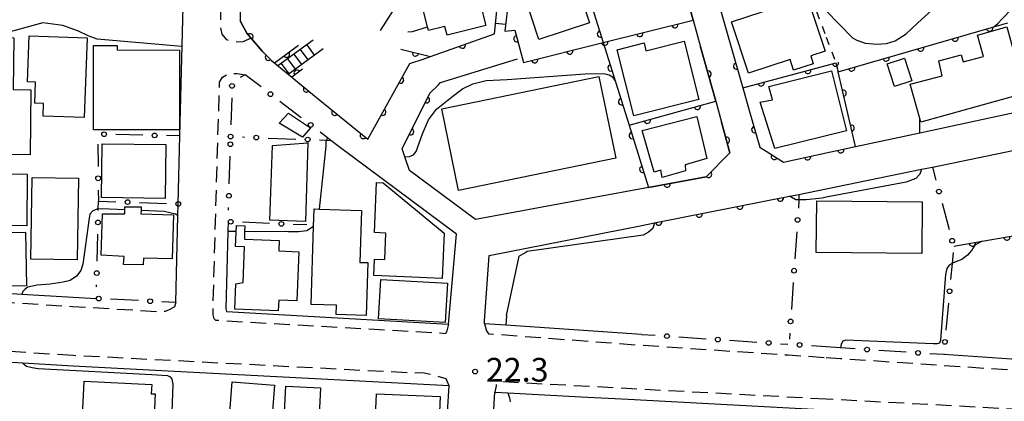
# Model space of a CAD drawing. Extents: x -20000 to -18000, y 100499 to 102001.
# Drawn here: x -19128 to -18972, y 100780 to 100840 of the extents above; entities that cross this region are included whole.
import ezdxf

# ---------------------------------------------------------------- set-up
doc = ezdxf.new("R2010")
doc.units = 0
doc.linetypes.add('G', pattern=[3.75, 2.5, -1.25])
doc.linetypes.add('I', pattern=[2.5, 1.25, -1.25])
for name, color, linetype in [('2101000', 3, 'Continuous'), ('2213000', 2, 'G'), ('2214000', 3, 'Continuous'), ('2214990', 3, 'Continuous'), ('3001000', 3, 'Continuous'), ('3002000', 6, 'Continuous'), ('6101990', 2, 'Continuous'), ('6110000', 4, 'Continuous'), ('6130000', 4, 'Continuous'), ('6130990', 4, 'Continuous'), ('6301000', 2, 'I'), ('7101000', 4, 'Continuous'), ('7102000', 2, 'Continuous'), ('7312000', 4, 'Continuous')]:
    doc.layers.add(name, color=color, linetype=linetype)
doc.layers.get('0').off()
doc.styles.add('ROMANS', font='romans')

# ---------------------------------------------------------------- blocks, each defined once
blk = doc.blocks.new('731200')
at = {"layer": '7312000'}
blk.add_circle((0, 0), 0.15, dxfattribs=at)
blk = doc.blocks.new('M07')
blk.add_arc((0, 0), 0.5, 180, 0)

msp = doc.modelspace()

# ---------------------------------------------------------------- linework, layer by layer
at = {"layer": '2101000', "flags": 128}
for points in [[(-19102.95, 100795.34), (-19102.62, 100809.09), (-19102.57, 100810.95), (-19102.31, 100821.71), (-19101.45, 100856.58), (-19101.44, 100857.1), (-19101.44, 100857.25), (-19101.39, 100859.21), (-19101.05, 100872.87)], [(-19092.98, 100872.87), (-19092.96, 100870.78), (-19092.89, 100858.17), (-19092.79, 100839.92), (-19091.69, 100837.96), (-19091.44, 100837.67), (-19089.23, 100835.09)], [(-19027.43, 100864.86), (-19027.84, 100864.71), (-19025.85, 100857.48), (-19024.72, 100853.37), (-19021.04, 100840.04), (-19019.87, 100835.83), (-19017.49, 100827.2), (-19016.58, 100823.91), (-19015.24, 100819.04), (-19019, 100815.24), (-19028.13, 100813.55), (-19055.51, 100808.48), (-19065.98, 100816.22), (-19066.7, 100818.41), (-19067.12, 100819.7), (-19062.74, 100828.51), (-19061.44, 100829.77), (-19061.04, 100830.15), (-19048.84, 100833.9)], [(-19023.7, 100866.01), (-19023.58, 100865.59), (-19021.42, 100858.05), (-19020.12, 100853.51), (-19016.9, 100842.28), (-19016.52, 100840.94), (-19015.15, 100836.16), (-19013.2, 100829.35), (-19012.13, 100825.59), (-19010.51, 100819.93), (-19006.77, 100817.58), (-19000, 100819.04)], [(-19089.23, 100835.09), (-19087.8, 100833.64), (-19086.99, 100832.98), (-19085.16, 100831.49), (-19080.4, 100827.61), (-19072.56, 100821.2), (-19065.93, 100833.17), (-19063.64, 100833.92), (-19062.66, 100834.27), (-19052.53, 100837.9)], [(-19000, 100819.04), (-18995.38, 100820.03), (-18985.19, 100822.23), (-18946.77, 100830.5)], [(-19000, 100813.34), (-18984.88, 100816.45), (-18983.18, 100816.8), (-18947.27, 100824.2), (-18945.58, 100822.5), (-18946.07, 100813.31)], [(-19094.67, 100808.16), (-19094.71, 100806.6), (-19095.06, 100794.33), (-19094.95, 100793.92), (-19059.79, 100791.9), (-19058.5, 100806.15), (-19077.29, 100820.15), (-19078.42, 100821.01)], [(-19029.46, 100807.49), (-19027.15, 100807.95), (-19005.79, 100812.16), (-19004.89, 100812.34), (-19004.31, 100812.45), (-19000, 100813.34)], [(-18946.07, 100813.31), (-18946.36, 100807.76), (-18947.57, 100784.84), (-18960.6, 100785.72), (-18964.83, 100786), (-18969.15, 100786.29), (-18972.18, 100786.49), (-18981.39, 100787.1)], [(-19054.08, 100792.4), (-19053.35, 100802.77), (-19029.46, 100807.49)], [(-19138.68, 100797.41), (-19127.32, 100796.69), (-19119.2, 100796.18), (-19115.56, 100795.99)], [(-19029.22, 100790.3), (-19050.73, 100791.74), (-19054.11, 100791.97), (-19054.08, 100792.4)], [(-19059.7, 100782.18), (-19101.16, 100784.33), (-19119.2, 100785.27), (-19127.16, 100785.75), (-19149.69, 100787.12)], [(-19097.83, 100745.62), (-19091.76, 100743.66), (-19086.13, 100741.13), (-19083.84, 100740.11), (-19077.9, 100736.48), (-19073.73, 100732.72), (-19070.33, 100727.81), (-19068.05, 100726.63), (-19066.33, 100726.05), (-19064.54, 100726.63), (-19063.2, 100727.82), (-19062.89, 100731.1), (-19062.86, 100731.51), (-19061.9, 100746.86), (-19059.7, 100782.18)], [(-19043.86, 100730.74), (-19055.33, 100734.92), (-19054.78, 100745.1), (-19054.39, 100749.61), (-19054.1, 100752.98), (-19052.46, 100781.15), (-19050.42, 100781.04), (-19038.78, 100780.42), (-19031.36, 100780.03), (-19000, 100778.36)]]:
    msp.add_lwpolyline(points, dxfattribs=at)
at = {"layer": '2213000', "flags": 128}
for points in [[(-19091.03, 100837.19), (-19092.37, 100836.62), (-19093.79, 100836.55), (-19094.9, 100836.94), (-19095.63, 100837.81), (-19095.88, 100839.17), (-19095.45, 100856.45), (-19095.44, 100857.04), (-19095.44, 100857.17), (-19095.39, 100859.06), (-19095.05, 100872.72), (-19094.77, 100905.65), (-19094.69, 100906.4), (-19094.33, 100907.09), (-19093.7, 100907.61), (-19092.89, 100908.05)], [(-19059.79, 100791.9), (-19060.04, 100790.86), (-19060.25, 100790.42), (-19096.64, 100792.51), (-19096.88, 100792.78), (-19097.04, 100793.42), (-19097.07, 100794.09), (-19096.71, 100806.65), (-19096.67, 100808.21), (-19096.29, 100821.68), (-19096.04, 100830.23), (-19095.57, 100831.02), (-19094.45, 100831.63), (-19093.25, 100831.6), (-19091.97, 100831.38)], [(-19102.95, 100795.34), (-19103.17, 100794.67), (-19103.92, 100794.23), (-19104.66, 100793.94), (-19105.72, 100793.88), (-19119.3, 100794.69), (-19138.23, 100795.88), (-19138.42, 100796.35), (-19138.68, 100797.41)], [(-19054.11, 100791.97), (-19053.78, 100790.88), (-19053.46, 100790.42), (-19029.33, 100788.61), (-19006, 100787.05), (-19000, 100786.65)], [(-19119.2, 100786.96), (-19146.36, 100788.7)], [(-19059.7, 100782.18), (-19060.16, 100783.29), (-19061.65, 100783.74), (-19063.88, 100784.2), (-19065.21, 100784.17), (-19119.2, 100786.96)], [(-19000, 100786.65), (-18997.72, 100786.5), (-18981.51, 100785.41), (-18947.75, 100783.15), (-18947.57, 100784.84)], [(-19000, 100780.05), (-19050.26, 100782.73), (-19051.33, 100782.79), (-19051.76, 100782.67), (-19052.25, 100782.5), (-19052.25, 100782.17), (-19052.46, 100781.15)], [(-18948.34, 100775.6), (-18947.88, 100776.55), (-18948.41, 100777.27), (-18950.44, 100777.42), (-18997.67, 100779.93), (-19000, 100780.05)]]:
    msp.add_lwpolyline(points, dxfattribs=at)
at = {"layer": '2214000', "flags": 128}
for points in [[(-19050.35, 100853.85), (-19049.95, 100848.8), (-19049.86, 100847.6), (-19049.87, 100847.29), (-19049.98, 100846.27), (-19050.31, 100843.33), (-19050.87, 100838.3)], [(-19052.53, 100837.9), (-19052.01, 100842.56), (-19051.72, 100845.12), (-19051.46, 100847.47), (-19051.53, 100848.32), (-19051.95, 100853.72)], [(-19081.23, 100836.89), (-19086.79, 100832.82)], [(-19085.16, 100831.49), (-19079.61, 100835.56)]]:
    msp.add_lwpolyline(points, dxfattribs=at)
at = {"layer": '2214990', "flags": 128}
for points in [[(-19052.34, 100839.59), (-19050.75, 100839.41)], [(-19083.25, 100835.41), (-19082.05, 100833.77)], [(-19082.24, 100836.15), (-19081.04, 100834.51)], [(-19085.27, 100833.93), (-19084.07, 100832.29)], [(-19084.26, 100834.67), (-19083.06, 100833.03)], [(-19086.27, 100833.19), (-19085.07, 100831.55)]]:
    msp.add_lwpolyline(points, dxfattribs=at)
at = {"layer": '3001000', "flags": 128}
for points in [[(-19040.12, 100847.71), (-19037.46, 100839.62), (-19045.47, 100836.99), (-19047.86, 100844.28), (-19048.1, 100845.15), (-19048.3, 100845.9), (-19040.37, 100848.46), (-19040.12, 100847.71)], [(-19055.02, 100843.68), (-19054.52, 100841.7), (-19053.88, 100839.21), (-19059.98, 100837.65), (-19060.39, 100839.04), (-19062.95, 100838.42), (-19063.09, 100838.96), (-19063.79, 100841.7), (-19064.02, 100842.58), (-19061.59, 100843.2), (-19061.52, 100844.37), (-19055.59, 100845.89), (-19055.02, 100843.68)], [(-19012.28, 100831.64), (-19014.97, 100839.76), (-19003.02, 100843.72), (-19000.17, 100835.13), (-19002.45, 100834.37), (-19002.04, 100833.14), (-19005.16, 100832.11), (-19005.72, 100833.81), (-19012.28, 100831.64)], [(-18985.19, 100824.49), (-18986.69, 100829.91), (-18981.66, 100831.22), (-18982.17, 100833.58), (-18978.63, 100834.57), (-18978.31, 100833.42), (-18975.11, 100834.31), (-18976.05, 100837.69), (-18971.41, 100838.98), (-18970.83, 100836.88), (-18968.49, 100828.47), (-18985.02, 100823.88), (-18985.19, 100824.49)], [(-19128.62, 100837.22), (-19128.7, 100829.05), (-19125.91, 100829.02), (-19126.02, 100818.72), (-19132.95, 100818.79), (-19132.97, 100816.89), (-19138.08, 100816.94), (-19137.99, 100825.83), (-19137.26, 100825.82), (-19137.14, 100837.31), (-19128.62, 100837.22)], [(-19126.18, 100837.58), (-19117.01, 100837.23), (-19117.49, 100824.62), (-19123.96, 100824.86), (-19123.89, 100826.86), (-19125.29, 100826.91), (-19125.17, 100830.21), (-19126.46, 100830.26), (-19126.18, 100837.58)], [(-19028.79, 100836.45), (-19028.57, 100835.18), (-19022.46, 100836.74), (-19020.14, 100827.47), (-19030.46, 100824.9), (-19033.08, 100835.37), (-19028.79, 100836.45)], [(-19115.98, 100836.03), (-19112.22, 100836.04), (-19112.22, 100835.32), (-19102.36, 100835.3), (-19102.35, 100822.67), (-19115.97, 100822.69), (-19115.98, 100836.03)], [(-18987.6, 100834.04), (-18986.42, 100830.42), (-18989.16, 100829.53), (-18990.34, 100833.14), (-18987.6, 100834.04)], [(-19009.05, 100829.56), (-18999.14, 100832.03), (-18996.78, 100822.55), (-19008.13, 100819.72), (-19010.46, 100827.06), (-19008.52, 100827.42), (-19009.05, 100829.56)], [(-19085.11, 100825.34), (-19081.61, 100823.01), (-19082.91, 100821.54), (-19086.61, 100823.72), (-19085.11, 100825.34)], [(-19018.87, 100818.12), (-19022.32, 100817.12), (-19022.29, 100816.17), (-19025.95, 100815.14), (-19026.17, 100816.29), (-19027.22, 100815.98), (-19029.13, 100822.6), (-19020.5, 100824.81), (-19018.87, 100818.12)], [(-19104.67, 100811.84), (-19114.71, 100811.97), (-19114.6, 100820.48), (-19104.56, 100820.35), (-19104.67, 100811.84)], [(-19087.63, 100820.18), (-19082.06, 100820.62), (-19082.42, 100808.17), (-19088.09, 100808.39), (-19087.63, 100820.18)], [(-19138, 100815.8), (-19126.47, 100815.67), (-19126.56, 100807.47), (-19138.09, 100807.59), (-19138, 100815.8)], [(-19125.72, 100815.13), (-19118.36, 100815.01), (-19118.57, 100802.1), (-19125.92, 100802.22), (-19125.72, 100815.13)], [(-19060.5, 100806.31), (-19060.81, 100799.15), (-19071.6, 100799.61), (-19071.49, 100802.2), (-19069.88, 100802.14), (-19069.7, 100806.35), (-19071.52, 100806.43), (-19071.19, 100814.33), (-19070.13, 100814.29), (-19060.5, 100806.31)], [(-19001.48, 100811.47), (-18984.79, 100811.31), (-18984.86, 100803.09), (-19001.56, 100803.25), (-19001.48, 100811.47)], [(-19081.15, 100807.37), (-19081.06, 100810.16), (-19080.26, 100810.13), (-19073.55, 100809.92), (-19073.81, 100801.71), (-19072.57, 100801.68), (-19072.83, 100793.28), (-19077.56, 100793.43), (-19077.51, 100794.91), (-19081.53, 100795.03), (-19081.15, 100807.37)], [(-19092.06, 100806.59), (-19092.11, 100805.38), (-19086.6, 100805.16), (-19086.67, 100803.51), (-19083.49, 100803.38), (-19083.81, 100795.61), (-19086.67, 100795.73), (-19086.74, 100794.03), (-19093.6, 100794.31), (-19093.44, 100798.3), (-19092.3, 100798.53), (-19092.07, 100804.15), (-19093.49, 100804.21), (-19093.35, 100807.55), (-19092.02, 100807.5), (-19092.06, 100806.59)], [(-19137.97, 100806.23), (-19126.78, 100806.47), (-19126.6, 100798), (-19137.79, 100797.76), (-19137.97, 100806.23)], [(-19059.95, 100798.39), (-19060.3, 100792.17), (-19070.85, 100792.77), (-19070.49, 100798.99), (-19059.95, 100798.39)], [(-19118.31, 100765.33), (-19117.46, 100782.91), (-19106.77, 100782.39), (-19106.84, 100780.91), (-19106.23, 100780.88), (-19106.83, 100768.38), (-19106.86, 100767.71), (-19112.09, 100767.97), (-19112.2, 100765.63), (-19117.07, 100765.86), (-19117.1, 100765.27), (-19118.31, 100765.33)], [(-19094.68, 100774.46), (-19094.06, 100782.79), (-19087.36, 100782.29), (-19087.98, 100773.96), (-19094.68, 100774.46)], [(-19084.3, 100765.91), (-19084.73, 100768.85), (-19086.22, 100768.93), (-19085.56, 100782.13), (-19080.06, 100781.85), (-19080.87, 100765.74), (-19084.3, 100765.91)], [(-19061.1, 100780.45), (-19061.37, 100774.45), (-19062.4, 100774.49), (-19062.43, 100773.72), (-19066.68, 100773.92), (-19066.64, 100774.69), (-19071.47, 100774.91), (-19071.19, 100780.91), (-19061.1, 100780.45)]]:
    msp.add_lwpolyline(points, close=True, dxfattribs=at)
at = {"layer": '3002000', "flags": 128}
for points in [[(-19035.97, 100831.11), (-19033.31, 100818.18), (-19058.21, 100813.06), (-19060.87, 100825.99), (-19035.97, 100831.11)], [(-19108.47, 100809.9), (-19108.49, 100809.4), (-19103.3, 100809.22), (-19103.53, 100802.24), (-19108.1, 100802.39), (-19108.13, 100801.31), (-19111.24, 100801.36), (-19111.15, 100802.63), (-19114.78, 100802.82), (-19114.59, 100809.39), (-19111.03, 100809.41), (-19111.04, 100810.01), (-19111.04, 100810.51), (-19108.45, 100810.47), (-19108.47, 100809.9)]]:
    msp.add_lwpolyline(points, close=True, dxfattribs=at)
at = {"layer": '6101990', "flags": 128}
msp.add_lwpolyline([(-19070.58, 100838.39), (-19061.53, 100852.56)], dxfattribs=at)
at = {"layer": '6110000', "flags": 128}
for points in [[(-19092.96, 100870.78), (-19092.89, 100858.17), (-19092.79, 100839.92)], [(-19021.04, 100840.04), (-19024.72, 100853.37)], [(-19039.98, 100851.42), (-19039.52, 100849.94), (-19039.07, 100848.5), (-19035.31, 100836.49), (-19033.37, 100830.28), (-19031.21, 100823.4), (-19028.13, 100813.55)], [(-19089.23, 100835.09), (-19091.44, 100837.67), (-19091.69, 100837.96), (-19092.79, 100839.92)], [(-19050.87, 100838.3), (-19049.31, 100838.48), (-19047.94, 100833.34), (-19035.31, 100836.49), (-19021.04, 100840.04)], [(-18995.38, 100820.03), (-18998.09, 100831.87), (-18973.44, 100838.97), (-18971.23, 100839.6)], [(-19062.66, 100834.27), (-19052.53, 100837.9)], [(-19087.35, 100833.27), (-19083.54, 100836.06)], [(-19067.36, 100835.44), (-19062.66, 100834.27)], [(-19017.49, 100827.2), (-19019.87, 100835.83)], [(-19015.15, 100836.16), (-19013.2, 100829.35)], [(-19089.23, 100835.09), (-19087.8, 100833.64), (-19087.35, 100833.27)], [(-19084.6, 100831.03), (-19080.4, 100827.61), (-19072.56, 100821.2), (-19065.93, 100833.17)], [(-19082.91, 100832.27), (-19084.6, 100831.03)], [(-19013.2, 100829.35), (-19000, 100832.86)], [(-19000, 100832.86), (-18998.47, 100833.27), (-18998.09, 100831.87)], [(-19067.12, 100819.7), (-19062.74, 100828.51), (-19061.44, 100829.77)], [(-19031.21, 100823.4), (-19017.49, 100827.2)], [(-19012.13, 100825.59), (-19010.51, 100819.93), (-19006.77, 100817.58), (-19000, 100819.04)], [(-19028.13, 100813.55), (-19019, 100815.24), (-19015.24, 100819.04), (-19016.58, 100823.91)], [(-19000, 100819.04), (-18995.38, 100820.03)], [(-19029.46, 100807.49), (-19027.15, 100807.95), (-19005.79, 100812.16), (-19004.89, 100812.34), (-19004.31, 100812.45)], [(-18979.81, 100804.25), (-18975.3, 100805.05), (-18966.76, 100806.55), (-18946.36, 100807.76)]]:
    msp.add_lwpolyline(points, dxfattribs=at)
at = {"layer": '6130000'}
for points in [[(-19089.47, 100829.47), (-19091.97, 100831.38), (-19092.75, 100830.98)], [(-19094.11, 100827.77), (-19094.24, 100823.49)], [(-19083.1, 100824.59), (-19086.49, 100827.19)], [(-19108.19, 100821.84), (-19112.44, 100821.94)], [(-19102.31, 100821.71), (-19104.44, 100821.76)], [(-19092.42, 100821.55), (-19092.09, 100821.54)], [(-19088.35, 100821.39), (-19083.95, 100821.23)], [(-19080.21, 100821.08), (-19079.1, 100821.04), (-19078.42, 100821.01)], [(-19078.42, 100821.01), (-19078.93, 100821.4), (-19080.12, 100822.31)], [(-19115.31, 100820.39), (-19115.27, 100816.88)], [(-19094.5, 100814.11), (-19094.38, 100818.53)], [(-18983.18, 100816.8), (-18982.62, 100814.72)], [(-19115.23, 100813.14), (-19115.21, 100811.41)], [(-19004.31, 100812.45), (-19004.3, 100811.6), (-19004.39, 100810.3)], [(-19115.25, 100809.89), (-19115.24, 100810.12), (-19115.21, 100811.41), (-19112.46, 100811.31)], [(-19108.71, 100811.17), (-19104.44, 100811.02)], [(-19094.62, 100809.98), (-19094.61, 100810.37)], [(-18981.65, 100811.1), (-18980.53, 100806.93)], [(-19088.12, 100807.88), (-19092.4, 100808.06)], [(-19082.24, 100807.63), (-19084.38, 100807.72)], [(-19115.43, 100801.87), (-19115.33, 100806.15)], [(-19004.65, 100806.56), (-19004.95, 100802.26)], [(-18979.9, 100803.26), (-18980.06, 100801.52), (-18980.29, 100798.99)], [(-19115.52, 100797.81), (-19115.51, 100798.13)], [(-19005.2, 100798.52), (-19005.5, 100794.22)], [(-19108.89, 100795.65), (-19113.28, 100795.87)], [(-19102.95, 100795.34), (-19105.15, 100795.45)], [(-18980.64, 100795.26), (-18981.03, 100790.97)], [(-19029.22, 100790.3), (-19027.06, 100790.16)], [(-19023.33, 100789.91), (-19019.02, 100789.62)], [(-19005.76, 100790.49), (-19005.82, 100789.56)], [(-19015.28, 100789.37), (-19010.97, 100789.08)], [(-19007.23, 100788.83), (-19006.07, 100788.75)], [(-19000, 100788.34), (-19002.33, 100788.5)], [(-18995.4, 100788.03), (-18997.74, 100788.19), (-19000, 100788.34)], [(-18987.31, 100787.49), (-18991.66, 100787.78)], [(-18981.39, 100787.1), (-18983.57, 100787.25)], [(-18981.38, 100787.24), (-18981.39, 100787.1)]]:
    msp.add_lwpolyline(points, dxfattribs=at)
at = {"layer": '6130990'}
for centre in [(-19094.06, 100829.64), (-19087.98, 100828.33), (-19081.61, 100823.45), (-19114.31, 100821.98), (-19106.31, 100821.8), (-19094.29, 100821.62), (-19090.22, 100821.46), (-19082.08, 100821.15), (-19094.32, 100820.4), (-19115.25, 100815.01), (-18982.14, 100812.91), (-19094.55, 100812.24), (-19110.59, 100811.24), (-19102.57, 100810.95), (-19004.52, 100808.43), (-19115.29, 100808.02), (-19094.27, 100808.14), (-19086.25, 100807.8), (-18980.05, 100805.13), (-19115.47, 100800), (-19005.07, 100800.39), (-19115.15, 100795.97), (-18980.46, 100797.13), (-19107.02, 100795.55), (-19005.63, 100792.36), (-19025.2, 100790.03), (-19017.15, 100789.49), (-19009.1, 100788.96), (-19004.2, 100788.63), (-18981.2, 100789.11), (-18993.53, 100787.91), (-18985.44, 100787.37)]:
    msp.add_circle(centre, 0.375, dxfattribs=at)
at = {"layer": '6301000', "flags": 128}
for points in [[(-19008.53, 100862.81), (-19008.29, 100862.07), (-19007.05, 100858.17), (-19002.89, 100845.1), (-19002.65, 100844.45), (-19002.33, 100843.6), (-19000, 100837.37)], [(-19000, 100837.37), (-18998.47, 100833.27)]]:
    msp.add_lwpolyline(points, dxfattribs=at)
at = {"layer": '7101000', "flags": 128}
msp.add_lwpolyline([(-18975.3, 100805.05), (-18976.44, 100804.41), (-18977, 100803.57), (-18977.6, 100802.87), (-18978.54, 100802.18), (-18979.89, 100801.62), (-18980.06, 100801.52), (-18980.54, 100801.24), (-18980.91, 100800.73), (-18981.1, 100799.8), (-18981.89, 100789.38), (-18982.08, 100788.94), (-18982.44, 100788.83), (-18983.08, 100788.8), (-18996.86, 100789.4), (-18997.37, 100789.23), (-18997.62, 100788.78), (-18997.74, 100788.19)], dxfattribs=at)
at = {"layer": '7102000', "flags": 128}
for points in [[(-19000, 100841.53), (-18995.85, 100837.25), (-18995.14, 100836.85), (-18993.84, 100836.41), (-18991.9, 100836.23), (-18990.46, 100836.33), (-18989.08, 100836.79), (-18987.32, 100837.9), (-18985.46, 100839.63), (-18979.35, 100845.21), (-18971.46, 100854.6), (-18971.37, 100854.7), (-18969.17, 100856.92), (-18966.9, 100858.57)], [(-18973.44, 100838.97), (-18972.8, 100839.5), (-18972.11, 100840.25), (-18970.57, 100841.89), (-18969.69, 100842.53), (-18969, 100842.77), (-18967.86, 100842.94), (-18963.8, 100843.27), (-18962.61, 100843.85), (-18961.86, 100844.65), (-18961.09, 100846.08), (-18960.93, 100847.59), (-18961.01, 100848.84), (-18960.17, 100849.52), (-18958.24, 100850.48), (-18956.94, 100850.82), (-18955.09, 100850.98), (-18953.24, 100850.77), (-18951.36, 100849.98), (-18950.63, 100849.7)], [(-19102, 100835.88), (-19115.4, 100837.01), (-19116.85, 100837.56), (-19118.39, 100838.28), (-19120.85, 100839.19), (-19124.02, 100839.64), (-19128.84, 100838.28), (-19133.2, 100838.74), (-19138.1, 100837.83), (-19138.14, 100826.43), (-19138.26, 100810.47), (-19138.42, 100798.32), (-19138.68, 100797.86)], [(-19066.21, 100838.19), (-19065.47, 100838.24), (-19063.09, 100838.96)], [(-19066.7, 100818.41), (-19065.97, 100818.44), (-19065.35, 100818.7), (-19064.92, 100819.26), (-19063.92, 100822.03), (-19062.93, 100824.24), (-19061.71, 100825.96), (-19059.32, 100827.87), (-19057.58, 100829.15), (-19055.95, 100829.97), (-19053.85, 100830.47), (-19050.48, 100830.63), (-19038.17, 100831.53), (-19035.19, 100831.6), (-19034.34, 100831.41), (-19033.8, 100831.09), (-19033.5, 100830.53)], [(-18985.19, 100822.23), (-18985.19, 100824.49)], [(-19078.93, 100821.4), (-19079.1, 100821.04), (-19079.21, 100820.81), (-19079.21, 100820.12), (-19080.26, 100810.13)], [(-18984.88, 100816.45), (-18985.15, 100815.68), (-18985.8, 100814.99), (-18987.31, 100814.38), (-19000, 100812.01)], [(-19000, 100812.01), (-19000.65, 100811.89), (-19003.14, 100811.6), (-19004.3, 100811.6), (-19004.82, 100811.6), (-19005.79, 100812.16)], [(-19111.04, 100810.01), (-19114.7, 100810.16), (-19115.24, 100810.12), (-19115.45, 100810.1), (-19116.13, 100809.82), (-19116.58, 100809.35), (-19116.68, 100808.7), (-19117.69, 100801.4), (-19118, 100800.4), (-19118.68, 100799.5), (-19119.68, 100798.82), (-19120.77, 100798.59), (-19122.86, 100798.27), (-19124.9, 100798.09), (-19126.39, 100797.78), (-19126.85, 100797.4), (-19127.18, 100797.08), (-19127.32, 100796.69)], [(-19102.61, 100809.09), (-19102.99, 100809.35), (-19104.79, 100809.75), (-19108.47, 100809.9)], [(-19081.15, 100807.37), (-19082.21, 100806.72), (-19083.53, 100806.54), (-19085.15, 100806.54), (-19092.06, 100806.59)], [(-19027.15, 100807.95), (-19027.42, 100807.09), (-19028.11, 100806.47), (-19028.96, 100806.03), (-19047.35, 100803.4), (-19047.55, 100803.29)], [(-19093.39, 100806.59), (-19094.71, 100806.6)], [(-19050.61, 100793.27), (-19048.61, 100802.68)], [(-19047.57, 100803.27), (-19048.61, 100802.68)], [(-19050.61, 100793.27), (-19050.73, 100791.74)], [(-19127.16, 100785.75), (-19127.14, 100785.69), (-19126.6, 100785.29), (-19125.71, 100785.07), (-19124.73, 100784.93), (-19106.76, 100783.95)], [(-19106.76, 100783.95), (-19104.29, 100783.81), (-19103.85, 100783.59), (-19103.59, 100783.24), (-19103.41, 100782.41), (-19104.02, 100766.28), (-19103.96, 100764.78), (-19103.72, 100764.39), (-19103.2, 100764.09), (-19102.78, 100764.03)], [(-19050.42, 100781.04), (-19050.15, 100780.27), (-19050.04, 100779.64)]]:
    msp.add_lwpolyline(points, dxfattribs=at)

# ---------------------------------------------------------------- block references
at = {"layer": '6110000'}
for p, rotation in [((-19035.73, 100837.84), 287.3839001348169), ((-19023.95, 100839.32), 13.97009300138254), ((-18974.11, 100838.78), 16.06811759709284), ((-19091.19, 100837.38), 130.5830009739762), ((-19048.94, 100837.1), 284.9244789631951), ((-19035.06, 100836.55), 13.97009300138254), ((-19029.5, 100837.93), 13.97009300138254), ((-18979.58, 100837.2), 16.06811759709284), ((-19057.6, 100836.09), 19.71471221734778), ((-19040.61, 100835.17), 14.00421676391639), ((-18985.04, 100835.63), 16.06811759709284), ((-19088.31, 100834.16), 314.6021190382287), ((-19085.44, 100834.66), 36.21470128206941), ((-19065.01, 100834.85), 346.0211383652024), ((-19046.16, 100833.78), 14.00421676391639), ((-18990.5, 100834.06), 16.06811759709284), ((-19083.76, 100831.65), 216.2685327307222), ((-19034.06, 100832.48), 287.3487710346363), ((-19018.68, 100831.51), 105.4179063130033), ((-19014.17, 100832.76), 285.9787267753082), ((-19002.9, 100832.09), 14.89088536575312), ((-18998.53, 100833.25), 15.00131846060441), ((-18995.96, 100832.48), 16.06811759709284), ((-19067.38, 100830.55), 61.0186017122526), ((-19082.27, 100829.14), 320.8445658773817), ((-19010.3, 100830.12), 14.89088536575312), ((-18997.32, 100828.49), 102.8920820290584), ((-19063.27, 100827.44), 63.56516627943788), ((-19032.38, 100827.13), 287.4298628176557), ((-19077.78, 100825.46), 320.7304971801473), ((-19070.2, 100825.47), 61.0186017122526), ((-19020.38, 100826.4), 15.4810249923217), ((-19028.32, 100824.2), 15.4810249923217), ((-19065.78, 100822.39), 63.56516627943788), ((-19011.3, 100822.71), 285.9721321470203), ((-18996.05, 100822.95), 102.8920820290584), ((-19073.28, 100821.79), 320.7304971801473), ((-19030.7, 100821.77), 287.3639603204748), ((-19015.78, 100821.02), 105.3844543287526), ((-18997.69, 100819.54), 12.0947570770768), ((-19008.2, 100818.48), 327.8571181850313), ((-19002.93, 100818.41), 12.16987251733828), ((-19029.03, 100816.41), 287.3639603204748), ((-19018.61, 100815.64), 45.30314944363857), ((-19025.18, 100814.1), 10.48698252070702), ((-19007.25, 100811.87), 11.14993206435247), ((-19013.67, 100810.61), 11.14993206435247), ((-19020.1, 100809.34), 11.14993206435247), ((-19026.52, 100808.07), 11.14993206435247), ((-18971.4, 100805.73), 9.962045193820616), ((-18976.86, 100804.77), 10.05870325560365)]:
    msp.add_blockref('M07', p, dxfattribs=dict(at, rotation=rotation))
at = {"layer": '7312000', "xscale": 2.5, "yscale": 2.5, "zscale": 2.5}
msp.add_blockref('731200', (-19055.58, 100784.42, 22.34), dxfattribs=at)

# ---------------------------------------------------------------- texts
at = {"layer": '7312000', "style": 'ROMANS'}
msp.add_text('22.3', height=3.75, dxfattribs=at).set_placement((-19053.88, 100782.83))

doc.saveas('drawing.dxf')
